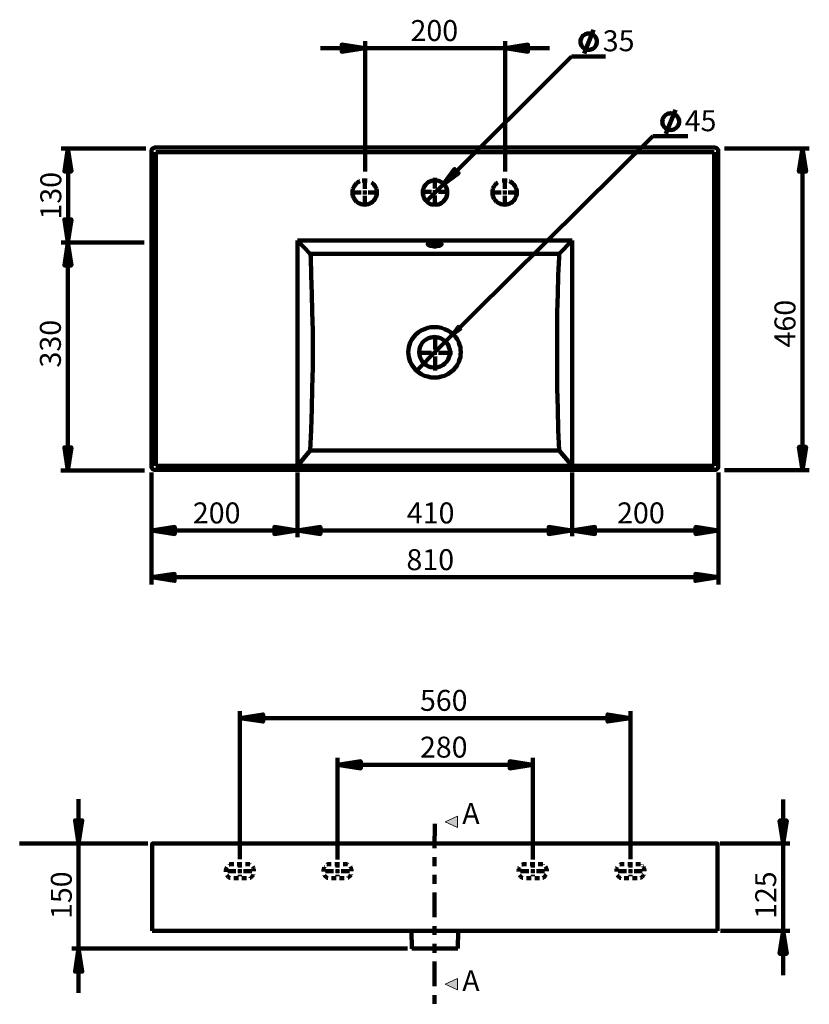
# Model space of a CAD drawing. Units: inches. Extents: x -2495 to 1848, y -2402 to 2877.
# Drawn here: x 718 to 1848, y 1468 to 2877 of the extents above; entities that cross this region are included whole.
import ezdxf

# ---------------------------------------------------------------- set-up
doc = ezdxf.new("R2010")
doc.units = ezdxf.units.IN
doc.header["$MEASUREMENT"] = 0
for name, pattern in [('AI-Linetype-171', [13.756751, 6.878375, -6.878375]), ('AI-Linetype-172', [13.728474, 6.864237, -6.864237]), ('AI-Linetype-173', [190.869618, 152.695697, -12.724641, 12.724641, -12.724641]), ('AI-Linetype-174', [190.869618, 152.695697, -12.724641, 12.724641, -12.724641]), ('AI-Linetype-175', [190.869618, 152.695697, -12.724641, 12.724641, -12.724641]), ('AI-Linetype-176', [190.869618, 152.695697, -12.724641, 12.724641, -12.724641]), ('AI-Linetype-177', [190.869618, 152.695697, -12.724641, 12.724641, -12.724641]), ('AI-Linetype-178', [190.869618, 152.695697, -12.724641, 12.724641, -12.724641]), ('AI-Linetype-179', [190.869618, 152.695697, -12.724641, 12.724641, -12.724641]), ('AI-Linetype-180', [190.869618, 152.695697, -12.724641, 12.724641, -12.724641]), ('AI-Linetype-51', [98.668003, 35.238574, -12.685886, 12.685886, -12.685886, 12.685886, -12.685886]), ('AI-Linetype-52', [23.482987, 11.741494, -11.741494]), ('AI-Linetype-53', [23.482987, 11.741494, -11.741494]), ('AI-Linetype-54', [4.073579, 2.03679, -2.03679]), ('AI-Linetype-55', [4.947496, 2.473748, -2.473748]), ('AI-Linetype-56', [4.9334, 2.4667, -2.4667]), ('AI-Linetype-57', [4.9334, 2.4667, -2.4667]), ('AI-Linetype-58', [4.9334, 2.4667, -2.4667]), ('AI-Linetype-59', [11.741493, 6.709425, -5.032068]), ('AI-Linetype-60', [98.668003, 35.238574, -12.685886, 12.685886, -12.685886, 12.685886, -12.685886]), ('AI-Linetype-61', [23.482987, 11.741494, -11.741494]), ('AI-Linetype-62', [23.482987, 11.741494, -11.741494]), ('AI-Linetype-63', [4.073579, 2.03679, -2.03679]), ('AI-Linetype-64', [4.947496, 2.473748, -2.473748]), ('AI-Linetype-65', [4.9334, 2.4667, -2.4667]), ('AI-Linetype-66', [4.9334, 2.4667, -2.4667]), ('AI-Linetype-67', [4.9334, 2.4667, -2.4667]), ('AI-Linetype-68', [11.741493, 6.709425, -5.032068]), ('AI-Linetype-69', [98.668003, 35.238574, -12.685886, 12.685886, -12.685886, 12.685886, -12.685886]), ('AI-Linetype-70', [23.482987, 11.741494, -11.741494]), ('AI-Linetype-71', [23.482987, 11.741494, -11.741494]), ('AI-Linetype-72', [4.073579, 2.03679, -2.03679]), ('AI-Linetype-73', [4.947496, 2.473748, -2.473748]), ('AI-Linetype-74', [4.9334, 2.4667, -2.4667]), ('AI-Linetype-75', [4.9334, 2.4667, -2.4667]), ('AI-Linetype-76', [4.9334, 2.4667, -2.4667]), ('AI-Linetype-77', [11.741493, 6.709425, -5.032068]), ('AI-Linetype-78', [98.668003, 35.238574, -12.685886, 12.685886, -12.685886, 12.685886, -12.685886]), ('AI-Linetype-79', [23.482987, 11.741494, -11.741494]), ('AI-Linetype-80', [23.482987, 11.741494, -11.741494]), ('AI-Linetype-81', [4.073579, 2.03679, -2.03679]), ('AI-Linetype-82', [4.947496, 2.473748, -2.473748]), ('AI-Linetype-83', [4.9334, 2.4667, -2.4667]), ('AI-Linetype-84', [4.9334, 2.4667, -2.4667]), ('AI-Linetype-85', [4.9334, 2.4667, -2.4667]), ('AI-Linetype-86', [11.741493, 6.709425, -5.032068]), ('AI-Linetype-87', [98.668003, 35.238574, -12.685886, 12.685886, -12.685886, 12.685886, -12.685886])]:
    doc.linetypes.add(name, pattern=pattern)
doc.layers.add('Default', color=7, linetype='Continuous')

# ---------------------------------------------------------------- blocks, each defined once
blk = doc.blocks.new('block 166')
at = {"layer": 'Default', "true_color": 0x808080}
h = blk.add_hatch(color=8, dxfattribs=at)
h.dxf.hatch_style = 2
h.paths.add_polyline_path([(1212.1, 2836), (1178.8, 2831), (1178.8, 2841.3)])
h = blk.add_hatch(color=8, dxfattribs=at)
h.dxf.hatch_style = 2
h.paths.add_polyline_path([(1412.5, 2836), (1445.3, 2841.3), (1445.3, 2831)])
h = blk.add_hatch(color=8, dxfattribs=at)
h.dxf.hatch_style = 2
h.paths.add_polyline_path([(786.5, 2692.8), (791.8, 2659.9), (781.6, 2659.9)])
h = blk.add_hatch(color=8, dxfattribs=at)
h.dxf.hatch_style = 2
h.paths.add_polyline_path([(1838.1, 2692.8), (1843.4, 2659.5), (1833.2, 2659.5)])
h = blk.add_hatch(color=8, dxfattribs=at)
h.dxf.hatch_style = 2
h.paths.add_polyline_path([(1324.3, 2641.6), (1345.9, 2657.5), (1340.2, 2663.2)])
h = blk.add_hatch(color=8, dxfattribs=at)
h.dxf.hatch_style = 2
h.paths.add_polyline_path([(786.5, 2558.1), (781.6, 2591), (791.8, 2591)])
h = blk.add_hatch(color=8, dxfattribs=at)
h.dxf.hatch_style = 2
h.paths.add_polyline_path([(786.5, 2558.1), (791.8, 2525.2), (781.6, 2525.2)])
h = blk.add_hatch(color=8, dxfattribs=at)
h.dxf.hatch_style = 2
h.paths.add_polyline_path([(1328.6, 2417.1), (1350.6, 2433.3), (1344.8, 2439.5)])
h = blk.add_hatch(color=8, dxfattribs=at)
h.dxf.hatch_style = 2
h.paths.add_polyline_path([(786.5, 2231.8), (781.6, 2264.7), (791.8, 2264.7)])
h = blk.add_hatch(color=8, dxfattribs=at)
h.dxf.hatch_style = 2
h.paths.add_polyline_path([(1838.1, 2232.2), (1833.2, 2265.4), (1843.4, 2265.4)])
h = blk.add_hatch(color=8, dxfattribs=at)
h.dxf.hatch_style = 2
h.paths.add_polyline_path([(906.4, 2146), (939.6, 2150.9), (939.6, 2140.7)])
h = blk.add_hatch(color=8, dxfattribs=at)
h.dxf.hatch_style = 2
h.paths.add_polyline_path([(1115.3, 2146), (1082.4, 2140.7), (1082.4, 2150.9)])
h = blk.add_hatch(color=8, dxfattribs=at)
h.dxf.hatch_style = 2
h.paths.add_polyline_path([(1115, 2146), (1148.2, 2150.9), (1148.2, 2140.7)])
h = blk.add_hatch(color=8, dxfattribs=at)
h.dxf.hatch_style = 2
h.paths.add_polyline_path([(1507.8, 2146), (1475, 2140.7), (1475, 2150.9)])
h = blk.add_hatch(color=8, dxfattribs=at)
h.dxf.hatch_style = 2
h.paths.add_polyline_path([(1507.8, 2146), (1541.1, 2150.9), (1541.1, 2140.7)])
h = blk.add_hatch(color=8, dxfattribs=at)
h.dxf.hatch_style = 2
h.paths.add_polyline_path([(1718.1, 2146), (1685.2, 2140.7), (1685.2, 2150.9)])
h = blk.add_hatch(color=8, dxfattribs=at)
h.dxf.hatch_style = 2
h.paths.add_polyline_path([(906.5, 2078.8), (939.4, 2083.7), (939.4, 2073.5)])
h = blk.add_hatch(color=8, dxfattribs=at)
h.dxf.hatch_style = 2
h.paths.add_polyline_path([(1718.2, 2078.8), (1685, 2073.5), (1685, 2083.7)])
at = {"layer": 'Default', "color": 8, "lineweight": 200, "true_color": 0x808080}
for points in [[(1525.5, 2828.5), (1539, 2862.4)], [(1543.8, 2845.7), (1543.8, 2847.2), (1543.8, 2848.7), (1543.1, 2849.9), (1542.3, 2851.7), (1541.5, 2852.9), (1540.5, 2853.9), (1539.3, 2855.1), (1538, 2855.9), (1536.5, 2856.4), (1535.2, 2857.1), (1533.8, 2857.1), (1532, 2857.3), (1530.5, 2857.3), (1529, 2856.8), (1527.5, 2856.3), (1526.3, 2855.5), (1525, 2854.8), (1523.8, 2854), (1522.8, 2852.5), (1522, 2851.2), (1521.3, 2850), (1520.8, 2848.5), (1520.3, 2847), (1520.3, 2845.5), (1520.6, 2843.7), (1520.9, 2842.5), (1521.4, 2841), (1521.9, 2839.5), (1522.9, 2838.5), (1523.9, 2837), (1525.2, 2836.3), (1526.2, 2835.3), (1527.9, 2834.5), (1529.4, 2834), (1530.7, 2833.8), (1532.2, 2833.8), (1533.7, 2833.8), (1535.4, 2834.1), (1536.9, 2834.6), (1538.2, 2835.4), (1539.4, 2836.1), (1540.7, 2837.4), (1541.6, 2838.4), (1542.4, 2839.6), (1543.1, 2840.9), (1543.6, 2842.4), (1543.9, 2844.2), (1543.8, 2845.7)], [(1212.1, 2836), (1148.4, 2836)], [(1212.1, 2836), (1178.8, 2831), (1178.8, 2841.3), (1212.1, 2836)], [(1212.1, 2659.6), (1212.1, 2846.2)], [(1212.1, 2836), (1412.5, 2836)], [(1412.5, 2659.6), (1412.5, 2846.2)], [(1412.5, 2836), (1445.3, 2841.3), (1445.3, 2831), (1412.5, 2836)], [(1412.5, 2836), (1476.1, 2836)], [(1324.3, 2641.6), (1507.5, 2824.1)], [(1507.5, 2824.1), (1556.2, 2824.1)], [(1661.8, 2730.9), (1661.5, 2732.7), (1661.2, 2734), (1660.7, 2735.5), (1660, 2736.8), (1659, 2738.3), (1658.2, 2739.6), (1656.9, 2740.4), (1655.4, 2741.4), (1654.1, 2742.2), (1652.6, 2742.7), (1651.3, 2742.9), (1649.5, 2743.2), (1648.2, 2742.9), (1646.5, 2742.7), (1644.9, 2742.2), (1643.7, 2741.4), (1642.4, 2740.6), (1641.1, 2739.4), (1640.1, 2738.3), (1639.3, 2737.1), (1638.3, 2735.5), (1638.1, 2734.3), (1637.8, 2732.5), (1637.6, 2731.2), (1637.8, 2729.4), (1637.8, 2727.9), (1638.3, 2726.4), (1639.1, 2725.1), (1640.1, 2723.5), (1641.1, 2722.5), (1642.1, 2721.5), (1643.7, 2720.5), (1644.9, 2719.7), (1646.5, 2719.2), (1648, 2719.2), (1649.8, 2718.9), (1651.1, 2719.2), (1652.8, 2719.5), (1654.1, 2719.7), (1655.6, 2720.7), (1656.9, 2721.5), (1657.9, 2722.5), (1659.2, 2723.8), (1660, 2725.1), (1660.7, 2726.4), (1661.2, 2727.9), (1661.5, 2729.7), (1661.8, 2730.9)], [(1642.6, 2713.8), (1656.4, 2748)], [(1316.9, 2405.7), (1624.2, 2710.2)], [(1624.2, 2710.2), (1673.9, 2710.2)], [(898, 2692.8), (777.1, 2692.8)], [(786.5, 2692.8), (791.8, 2659.9), (781.6, 2659.9), (786.5, 2692.8)], [(787, 2692.8), (787, 2558.1)], [(1726.8, 2692.8), (1848, 2692.8)], [(1838.1, 2692.8), (1843.4, 2659.5), (1833.2, 2659.5), (1838.1, 2692.8)], [(1838.1, 2692.8), (1838.1, 2232.2)], [(1211.6, 2634.8), (1211.6, 2649.8)], [(1324.3, 2641.6), (1345.9, 2657.5), (1340.2, 2663.2), (1324.3, 2641.6)], [(1412, 2634.8), (1412, 2649.8)], [(1324.3, 2641.6), (1299.6, 2616.9)], [(1206.6, 2629.8), (1191.6, 2629.8)], [(1211.6, 2629.7), (1209.1, 2629.7)], [(1211.6, 2629.7), (1211.6, 2632.2)], [(1211.6, 2629.7), (1214.1, 2629.7)], [(1211.6, 2629.7), (1211.6, 2627.2)], [(1211.6, 2624.8), (1211.6, 2609.8)], [(1216.6, 2629.8), (1231.7, 2629.8)], [(1407, 2629.8), (1392, 2629.8)], [(1412, 2629.7), (1409.2, 2629.7)], [(1412, 2629.7), (1412, 2632.2)], [(1412, 2629.7), (1414.5, 2629.7)], [(1412, 2629.7), (1412, 2627.2)], [(1412, 2624.8), (1412, 2609.8)], [(1417, 2629.8), (1432.1, 2629.8)], [(786.5, 2558.1), (781.6, 2591), (791.8, 2591), (786.5, 2558.1)], [(895.8, 2558.1), (777.1, 2558.1)], [(786.5, 2558.1), (791.8, 2525.2), (781.6, 2525.2), (786.5, 2558.1)], [(786.5, 2558.1), (786.5, 2231.8)], [(1316.9, 2405.7), (1284.5, 2373.2)], [(786.5, 2231.8), (781.6, 2264.7), (791.8, 2264.7), (786.5, 2231.8)], [(1838.1, 2232.2), (1833.2, 2265.4), (1843.4, 2265.4), (1838.1, 2232.2)], [(896.5, 2231.8), (776.6, 2231.8)], [(906.5, 2229), (906.5, 2068.6)], [(1115.3, 2229), (1115.3, 2136.1)], [(1508.4, 2229), (1508.4, 2137.5)], [(1718.2, 2229), (1718.2, 2068.6)], [(1726.8, 2232.2), (1848, 2232.2)], [(1115.3, 2146), (906.1, 2146)], [(906.4, 2146), (939.6, 2150.9), (939.6, 2140.7), (906.4, 2146)], [(1115.3, 2146), (1082.4, 2140.7), (1082.4, 2150.9), (1115.3, 2146)], [(1507.8, 2146), (1114.7, 2146)], [(1115, 2146), (1148.2, 2150.9), (1148.2, 2140.7), (1115, 2146)], [(1507.8, 2146), (1475, 2140.7), (1475, 2150.9), (1507.8, 2146)], [(1507.8, 2146), (1541.1, 2150.9), (1541.1, 2140.7), (1507.8, 2146)], [(1718.1, 2146), (1507.8, 2146)], [(1718.1, 2146), (1685.2, 2140.7), (1685.2, 2150.9), (1718.1, 2146)], [(906.5, 2078.8), (939.4, 2083.7), (939.4, 2073.5), (906.5, 2078.8)], [(906.5, 2078.8), (1718.2, 2078.8)], [(1718.2, 2078.8), (1685, 2073.5), (1685, 2083.7), (1718.2, 2078.8)]]:
    blk.add_lwpolyline(points, dxfattribs=at)
at = {"layer": 'Default', "lineweight": 0}
for points in [[(1212.1, 2836), (1178.8, 2831), (1178.8, 2841.3)], [(1412.5, 2836), (1445.3, 2841.3), (1445.3, 2831)], [(786.5, 2692.8), (791.8, 2659.9), (781.6, 2659.9)], [(1838.1, 2692.8), (1843.4, 2659.5), (1833.2, 2659.5)], [(1324.3, 2641.6), (1345.9, 2657.5), (1340.2, 2663.2)], [(786.5, 2558.1), (781.6, 2591), (791.8, 2591)], [(786.5, 2558.1), (791.8, 2525.2), (781.6, 2525.2)], [(1328.6, 2417.1), (1350.6, 2433.3), (1344.8, 2439.5), (1328.6, 2417.1)], [(786.5, 2231.8), (781.6, 2264.7), (791.8, 2264.7)], [(1838.1, 2232.2), (1833.2, 2265.4), (1843.4, 2265.4)], [(906.4, 2146), (939.6, 2150.9), (939.6, 2140.7)], [(1115.3, 2146), (1082.4, 2140.7), (1082.4, 2150.9)], [(1115, 2146), (1148.2, 2150.9), (1148.2, 2140.7)], [(1507.8, 2146), (1475, 2140.7), (1475, 2150.9)], [(1507.8, 2146), (1541.1, 2150.9), (1541.1, 2140.7)], [(1718.1, 2146), (1685.2, 2140.7), (1685.2, 2150.9)], [(906.5, 2078.8), (939.4, 2083.7), (939.4, 2073.5)], [(1718.2, 2078.8), (1685, 2073.5), (1685, 2083.7)]]:
    blk.add_lwpolyline(points, dxfattribs=at)
at = {"layer": 'Default', "color": 7, "lineweight": 211, "true_color": 0xffffff}
for points in [[(906.1, 2688.8), (906.1, 2689.5), (906.8, 2690.2), (906.8, 2691.6), (907.5, 2692.3), (908.2, 2693), (909.6, 2693), (910.3, 2693.8), (911, 2693.8)], [(911, 2693.8), (1712.6, 2693.8)], [(1712.6, 2693.8), (1713.4, 2693.8), (1714.8, 2693.1), (1715.5, 2693.1), (1716.2, 2692.3), (1716.9, 2691.6), (1717.6, 2690.2), (1717.6, 2689.5), (1717.6, 2688.8)], [(906.1, 2237.8), (906.1, 2688.8)], [(1711.9, 2687.4), (912.4, 2687.4)], [(912.4, 2687.4), (912.4, 2238.5)], [(1711.9, 2238.5), (1711.9, 2687.4)], [(1717.6, 2688.8), (1717.6, 2237.8)], [(1312.1, 2611.9), (1314.6, 2612.2), (1317, 2612.6), (1319.5, 2613.6), (1321.6, 2614.7), (1323.8, 2616.4), (1325.5, 2618.2), (1326.9, 2620), (1328, 2622.1), (1329.1, 2624.6), (1329.4, 2627.1), (1329.8, 2629.5), (1329.4, 2632), (1329.1, 2634.5), (1328, 2637), (1326.9, 2639.1), (1325.5, 2641.2), (1323.8, 2643), (1321.6, 2644.4), (1319.5, 2645.4), (1317, 2646.5), (1314.6, 2646.9), (1312.1, 2647.2), (1309.6, 2646.9), (1307.1, 2646.5), (1305, 2645.4), (1302.5, 2644.4), (1300.8, 2643), (1299, 2641.2), (1297.6, 2639.1), (1296.2, 2637), (1295.5, 2634.5), (1294.8, 2632), (1294.8, 2629.5), (1294.8, 2627.1), (1295.5, 2624.6), (1296.2, 2622.1), (1297.6, 2620), (1299, 2618.2), (1300.8, 2616.4), (1302.5, 2614.7), (1305, 2613.6), (1307.1, 2612.6), (1309.6, 2612.2), (1312.1, 2611.9)], [(1133.7, 2541.8), (1115.3, 2560.9)], [(1115.3, 2560.9), (1115.3, 2238.5)], [(1508.4, 2560.9), (1115.3, 2560.9)], [(1311.8, 2552.4), (1314, 2552.4), (1315.4, 2553.1), (1316.8, 2553.1), (1318.2, 2553.1), (1319.6, 2553.8), (1320.3, 2553.8), (1321, 2554.5), (1321.7, 2555.2), (1321.7, 2555.9), (1321, 2555.9), (1320.3, 2556.6), (1319.6, 2557.3), (1318.2, 2557.3), (1316.8, 2557.3), (1315.4, 2558), (1314, 2558), (1311.8, 2558), (1310.4, 2558), (1308.3, 2558), (1306.9, 2557.3), (1305.5, 2557.3), (1304, 2557.3), (1303.3, 2556.6), (1302.6, 2555.9), (1301.9, 2555.9), (1301.9, 2555.2), (1302.6, 2554.5), (1303.3, 2553.8), (1304, 2553.8), (1305.5, 2553.1), (1306.9, 2553.1), (1308.3, 2553.1), (1310.4, 2552.4), (1311.8, 2552.4)], [(1490, 2541.8), (1508.4, 2560.9)], [(1508.4, 2238.5), (1508.4, 2560.9)], [(1133.7, 2541.8), (1134.4, 2536.8), (1135.1, 2510.7), (1135.8, 2484.5), (1136.5, 2458.4), (1137.2, 2432.2), (1137.2, 2406), (1137.2, 2379.2), (1136.5, 2349.5), (1135.8, 2319.8), (1135.1, 2290.1), (1133.7, 2260.4)], [(1490, 2541.8), (1485, 2541.8), (1138.6, 2541.8), (1133.7, 2541.8)], [(1490, 2541.8), (1490, 2536.8), (1488.6, 2510.7), (1487.8, 2484.5), (1487.2, 2458.4), (1487.2, 2432.2), (1487.2, 2406), (1487.2, 2379.2), (1487.2, 2349.5), (1487.8, 2319.8), (1488.6, 2290.1), (1490, 2260.4)], [(1311.4, 2364.9), (1306.4, 2364.9), (1301.8, 2366), (1297.2, 2367.4), (1292.6, 2369.5), (1288.7, 2372.4), (1284.9, 2375.5), (1281.7, 2379.1), (1278.8, 2383), (1276.7, 2387.2), (1275.7, 2390.4), (1274.6, 2393.9), (1274.2, 2397.5), (1273.9, 2401), (1274.2, 2404.5), (1274.6, 2408.1), (1275.7, 2411.6), (1276.7, 2414.8), (1278.8, 2419), (1281.7, 2422.9), (1284.9, 2426.4), (1288.7, 2429.6), (1292.6, 2432.1), (1297.2, 2434.2), (1301.8, 2436), (1306.4, 2436.7), (1311.4, 2437)], [(1311.4, 2364.9), (1316.3, 2364.9), (1321.3, 2366), (1325.9, 2367.4), (1330.4, 2369.5), (1334.3, 2372.4), (1338.2, 2375.5), (1341.4, 2379.1), (1344.2, 2383), (1346.3, 2387.2), (1347.4, 2390.4), (1348.5, 2393.9), (1348.8, 2397.5), (1349.2, 2401), (1348.8, 2404.5), (1348.5, 2408.1), (1347.4, 2411.6), (1346.3, 2414.8), (1344.2, 2419), (1341.4, 2422.9), (1338.2, 2426.4), (1334.3, 2429.6), (1330.4, 2432.1), (1325.9, 2434.2), (1321.3, 2436), (1316.3, 2436.7), (1311.4, 2437)], [(1311.4, 2422.9), (1306.4, 2422.2), (1302.9, 2421.1), (1299.7, 2419.4), (1296.9, 2417.2), (1294, 2414.4), (1292.3, 2411.6), (1290.5, 2408.1), (1289.8, 2404.5), (1289.4, 2401), (1289.8, 2397.1), (1290.9, 2393.6), (1292.3, 2390.4), (1294.4, 2387.2), (1296.9, 2384.7), (1299.7, 2382.3), (1302.9, 2380.5), (1306.4, 2379.4), (1311.4, 2379.1)], [(1311.4, 2422.9), (1316.7, 2422.2), (1320.2, 2421.1), (1323.4, 2419.4), (1326.2, 2417.2), (1328.7, 2414.4), (1330.8, 2411.6), (1332.2, 2408.1), (1333.3, 2404.5), (1333.6, 2401), (1333.3, 2397.1), (1332.2, 2393.6), (1330.8, 2390.4), (1328.7, 2387.2), (1326.2, 2384.7), (1323.4, 2382.3), (1319.8, 2380.5), (1316.3, 2379.4), (1311.4, 2379.1)], [(1115.3, 2238.5), (1133.7, 2260.4)], [(1133.7, 2260.4), (1490, 2260.4)], [(1490, 2260.4), (1508.4, 2238.5)], [(911, 2232.8), (910.3, 2232.8), (909.6, 2232.8), (908.2, 2233.5), (907.5, 2234.3), (906.8, 2235), (906.8, 2235.7), (906.1, 2237.1), (906.1, 2237.8)], [(1712.6, 2232.8), (911, 2232.8)], [(912.4, 2238.5), (1711.9, 2238.5)], [(1717.6, 2237.8), (1717.6, 2237.1), (1717.6, 2235.7), (1716.9, 2235), (1716.2, 2234.3), (1715.5, 2233.5), (1714.8, 2232.8), (1713.4, 2232.8), (1712.6, 2232.8)]]:
    blk.add_lwpolyline(points, dxfattribs=at)
at = {"layer": 'Default', "color": 7, "linetype": 'AI-Linetype-177', "lineweight": 200, "true_color": 0xffffff}
blk.add_lwpolyline([(1312.1, 2635.4), (1312.1, 2650.4)], dxfattribs=at)
at = {"layer": 'Default', "color": 7, "linetype": 'AI-Linetype-172', "lineweight": 158, "true_color": 0xffffff}
blk.add_lwpolyline([(1221.2, 2643.9), (1222.9, 2642.8), (1224.7, 2641), (1226.1, 2639.3), (1227.5, 2636.8), (1228.2, 2634.7), (1228.9, 2632.2), (1228.9, 2629.7), (1228.9, 2627.3), (1228.2, 2624.8), (1227.5, 2622.3), (1226.1, 2620.2), (1224.7, 2618.1), (1222.9, 2616.3), (1220.8, 2614.9), (1218.7, 2613.8), (1216.5, 2612.8), (1214.1, 2612.4), (1211.6, 2612), (1209.1, 2612.4), (1206.6, 2612.8), (1204.2, 2613.8), (1202, 2614.9), (1199.9, 2616.3), (1198.2, 2618.1), (1196.7, 2620.2), (1195.7, 2622.3), (1194.6, 2624.8), (1194.3, 2627.3), (1193.9, 2629.7), (1194.3, 2632.2), (1194.6, 2634.7), (1195.7, 2636.8), (1196.7, 2639.3), (1198.2, 2641), (1199.9, 2642.8), (1202, 2644.2), (1204.2, 2645.6), (1204.8, 2645.8)], dxfattribs=at)
at = {"layer": 'Default', "color": 7, "lineweight": 158, "true_color": 0xffffff}
for points in [[(1208.1, 2646.7), (1209.1, 2647), (1211.6, 2647)], [(1211.6, 2647), (1214.1, 2647), (1215.1, 2646.7)], [(1412, 2647), (1409.2, 2647), (1408.5, 2646.8)], [(1415.5, 2646.7), (1414.5, 2647), (1412, 2647)]]:
    blk.add_lwpolyline(points, dxfattribs=at)
at = {"layer": 'Default', "color": 7, "linetype": 'AI-Linetype-171', "lineweight": 158, "true_color": 0xffffff}
blk.add_lwpolyline([(1402.3, 2644.1), (1400.3, 2642.8), (1398.6, 2641), (1397.1, 2639.3), (1395.7, 2636.8), (1395, 2634.7), (1394.3, 2632.2), (1394.3, 2629.7), (1394.3, 2627.2), (1395, 2624.8), (1395.7, 2622.3), (1397.1, 2620.2), (1398.6, 2618.1), (1400.3, 2616.3), (1402.5, 2614.9), (1404.6, 2613.8), (1407.1, 2612.7), (1409.2, 2612.4), (1412, 2612), (1414.5, 2612.4), (1417, 2612.7), (1419.1, 2613.8), (1421.2, 2614.9), (1423.3, 2616.3), (1425.1, 2618.1), (1426.5, 2620.2), (1427.9, 2622.3), (1428.6, 2624.8), (1429.3, 2627.2), (1429.3, 2629.7), (1429.3, 2632.2), (1428.6, 2634.7), (1427.9, 2636.8), (1426.5, 2639.3), (1425.1, 2641), (1423.3, 2642.8), (1421.2, 2644.2), (1419.1, 2645.6), (1418.8, 2645.7)], dxfattribs=at)
at = {"layer": 'Default', "color": 7, "linetype": 'AI-Linetype-178', "lineweight": 200, "true_color": 0xffffff}
blk.add_lwpolyline([(1307.1, 2630.4), (1292.1, 2630.4)], dxfattribs=at)
at = {"layer": 'Default', "color": 7, "lineweight": 200, "true_color": 0xffffff}
for points in [[(1311.8, 2630), (1309.3, 2630)], [(1311.8, 2630), (1311.8, 2632.5)], [(1311.8, 2630), (1314.3, 2630)], [(1311.8, 2630), (1311.8, 2627.6)], [(1311.9, 2400), (1309.4, 2400)], [(1311.9, 2400), (1311.9, 2402.4)], [(1311.9, 2400), (1314.4, 2400)], [(1311.9, 2400), (1311.9, 2397.1)]]:
    blk.add_lwpolyline(points, dxfattribs=at)
at = {"layer": 'Default', "color": 7, "linetype": 'AI-Linetype-179', "lineweight": 200, "true_color": 0xffffff}
blk.add_lwpolyline([(1312.1, 2625.4), (1312.1, 2610.3)], dxfattribs=at)
at = {"layer": 'Default', "color": 7, "linetype": 'AI-Linetype-180', "lineweight": 200, "true_color": 0xffffff}
blk.add_lwpolyline([(1317.1, 2630.4), (1332.1, 2630.4)], dxfattribs=at)
at = {"layer": 'Default', "color": 7, "linetype": 'AI-Linetype-173', "lineweight": 200, "true_color": 0xffffff}
blk.add_lwpolyline([(1312.2, 2405), (1312.2, 2425)], dxfattribs=at)
at = {"layer": 'Default', "color": 7, "linetype": 'AI-Linetype-174', "lineweight": 200, "true_color": 0xffffff}
blk.add_lwpolyline([(1307.2, 2400), (1287.1, 2400)], dxfattribs=at)
at = {"layer": 'Default', "color": 7, "linetype": 'AI-Linetype-176', "lineweight": 200, "true_color": 0xffffff}
blk.add_lwpolyline([(1317.2, 2400), (1337.2, 2400)], dxfattribs=at)
at = {"layer": 'Default', "color": 7, "linetype": 'AI-Linetype-175', "lineweight": 200, "true_color": 0xffffff}
blk.add_lwpolyline([(1312.2, 2395), (1312.2, 2374.9)], dxfattribs=at)
at = {"layer": 'Default', "color": 8, "true_color": 0x808080, "attachment_point": 7}
for s, insert, char_height in [('\\fCentury Gothic|b0|i0|c0|p34;\\W1.0003; 200 ', (1267.9, 2846.4), 30.03), ('\\fCentury Gothic|b0|i0|c0|p34;\\W0.997039;45 ', (1669.7, 2717.3), 30.036), ('\\fCentury Gothic|b0|i0|c0|p34;\\W1.0003;200', (965.5, 2155.9), 30.03), ('\\fCentury Gothic|b0|i0|c0|p34;\\W1.0003;410', (1271.8, 2155.9), 30.03), ('\\fCentury Gothic|b0|i0|c0|p34;\\W1.0003;200 ', (1572.8, 2155.9), 30.03), ('\\fCentury Gothic|b0|i0|c0|p34;\\W1.00029; ', (894.2, 2148.8), 33.104), ('\\fCentury Gothic|b0|i0|c0|p34;\\W1.00029; ', (1103.2, 2155.9), 33.104), ('\\fCentury Gothic|b0|i0|c0|p34;\\W1.0003; 810 ', (1262.1, 2089), 30.03)]:
    blk.add_mtext(s, dxfattribs=dict(at, insert=insert, char_height=char_height))
for s, insert, char_height, rotation in [('\\fCentury Gothic|b0|i0|c0|p34;\\W0.999803;35 ', (1552.4, 2831.6), 30.036, 0.4658), ('\\fCentury Gothic|b0|i0|c0|p34;\\W1.0003;130 ', (777.2, 2590.8), 30.03, 90), ('\\fCentury Gothic|b0|i0|c0|p34;\\W1.00029; ', (777.2, 2577.8), 33.104, 90), ('\\fCentury Gothic|b0|i0|c0|p34;\\W1.0003; 460', (1828.2, 2398.6), 30.03, 90), ('\\fCentury Gothic|b0|i0|c0|p34;\\W1.0003; 330', (776.6, 2369.9), 30.03, 90)]:
    blk.add_mtext(s, dxfattribs=dict(at, insert=insert, char_height=char_height, rotation=rotation))

msp = doc.modelspace()

# ---------------------------------------------------------------- hatches: boundary and pattern name
at = {"layer": 'Default', "true_color": 0x808080}
h = msp.add_hatch(color=8, dxfattribs=at)
h.dxf.hatch_style = 2
h.paths.add_polyline_path([(1032.9, 1877.1), (1066, 1882.4), (1066, 1872.2)])
h = msp.add_hatch(color=8, dxfattribs=at)
h.dxf.hatch_style = 2
h.paths.add_polyline_path([(1591.9, 1877.1), (1559.2, 1872.2), (1559.2, 1882.4)])
h = msp.add_hatch(color=8, dxfattribs=at)
h.dxf.hatch_style = 2
h.paths.add_polyline_path([(1172.6, 1810.2), (1205.8, 1815.5), (1205.8, 1805.3)])
h = msp.add_hatch(color=8, dxfattribs=at)
h.dxf.hatch_style = 2
h.paths.add_polyline_path([(1452.1, 1810.2), (1419.3, 1805.3), (1419.3, 1815.5)])
h = msp.add_hatch(color=8, dxfattribs=at)
h.dxf.hatch_style = 2
h.paths.add_polyline_path([(1344.5, 1720.6), (1344.5, 1736.7), (1326.8, 1728.6)])
h = msp.add_hatch(color=8, dxfattribs=at)
h.dxf.hatch_style = 2
h.paths.add_polyline_path([(801.9, 1697.6), (797, 1730.7), (807.2, 1730.7)])
h = msp.add_hatch(color=8, dxfattribs=at)
h.dxf.hatch_style = 2
h.paths.add_polyline_path([(1810.5, 1697.5), (1805.5, 1730.6), (1815.7, 1730.6)])
h = msp.add_hatch(color=8, dxfattribs=at)
h.dxf.hatch_style = 2
h.paths.add_polyline_path([(1810.5, 1572.8), (1815.7, 1540), (1805.5, 1540)])
h = msp.add_hatch(color=8, dxfattribs=at)
h.dxf.hatch_style = 2
h.paths.add_polyline_path([(801.9, 1547.4), (807.2, 1514.3), (797, 1514.3)])
h = msp.add_hatch(color=8, dxfattribs=at)
h.dxf.hatch_style = 2
h.paths.add_polyline_path([(1344.5, 1488.3), (1344.5, 1504.4), (1326.8, 1496.3)])

# ---------------------------------------------------------------- linework, layer by layer
at = {"layer": 'Default', "color": 8, "lineweight": 200, "true_color": 0x808080}
for points in [[(1032.9, 1675.4), (1032.9, 1887.3)], [(1032.9, 1877.1), (1066, 1882.4), (1066, 1872.2), (1032.9, 1877.1)], [(1032.9, 1877.1), (1591.9, 1877.1)], [(1591.9, 1877.1), (1559.2, 1872.2), (1559.2, 1882.4), (1591.9, 1877.1)], [(1591.9, 1675.4), (1591.9, 1887.3)], [(1172.6, 1674.6), (1172.6, 1820.4)], [(1452.1, 1674.6), (1452.1, 1820.4)], [(1172.6, 1810.2), (1205.8, 1815.5), (1205.8, 1805.3), (1172.6, 1810.2)], [(1172.6, 1810.2), (1452.1, 1810.2)], [(1452.1, 1810.2), (1419.3, 1805.3), (1419.3, 1815.5), (1452.1, 1810.2)], [(801.9, 1697.6), (801.9, 1761)], [(1810.5, 1697.5), (1810.5, 1760.9)], [(801.9, 1697.6), (797, 1730.7), (807.2, 1730.7), (801.9, 1697.6)], [(1810.5, 1697.5), (1805.5, 1730.6), (1815.7, 1730.6), (1810.5, 1697.5)], [(901.3, 1697.6), (717.6, 1697.6)], [(724.5, 1697.9), (724.5, 1697.9)], [(801.9, 1697.6), (801.9, 1547.4)], [(1720.6, 1697.5), (1820.3, 1697.5)], [(1810.5, 1697.5), (1810.5, 1572.8)], [(1720.7, 1572.8), (1820.3, 1572.8)], [(1810.5, 1572.8), (1815.7, 1540), (1805.5, 1540), (1810.5, 1572.8)], [(1810.5, 1572.8), (1810.5, 1509.4)], [(1272.9, 1547.4), (792.1, 1547.4)], [(801.9, 1547.4), (807.2, 1514.3), (797, 1514.3), (801.9, 1547.4)], [(801.9, 1547.4), (801.9, 1484)]]:
    msp.add_lwpolyline(points, dxfattribs=at)
at = {"layer": 'Default', "lineweight": 0}
for points in [[(1032.9, 1877.1), (1066, 1882.4), (1066, 1872.2)], [(1591.9, 1877.1), (1559.2, 1872.2), (1559.2, 1882.4)], [(1172.6, 1810.2), (1205.8, 1815.5), (1205.8, 1805.3)], [(1452.1, 1810.2), (1419.3, 1805.3), (1419.3, 1815.5)], [(1344.5, 1720.6), (1344.5, 1736.7), (1326.8, 1728.6), (1344.5, 1720.6)], [(801.9, 1697.6), (797, 1730.7), (807.2, 1730.7)], [(1810.5, 1697.5), (1805.5, 1730.6), (1815.7, 1730.6)], [(725.1, 1697.4), (725.1, 1697.4)], [(1810.5, 1572.8), (1815.7, 1540), (1805.5, 1540)], [(801.9, 1547.4), (807.2, 1514.3), (797, 1514.3)], [(1344.5, 1488.3), (1344.5, 1504.4), (1326.8, 1496.3), (1344.5, 1488.3)]]:
    msp.add_lwpolyline(points, dxfattribs=at)
at = {"layer": 'Default', "color": 8, "linetype": 'AI-Linetype-87', "lineweight": 200, "true_color": 0x808080}
msp.add_lwpolyline([(1311.7, 1726.1), (1311.5, 1467.5)], dxfattribs=at)
at = {"layer": 'Default', "color": 7, "lineweight": 211, "true_color": 0xffffff}
for points in [[(907.3, 1697.6), (907.3, 1697.6), (908.1, 1697.6), (908.8, 1697.6), (909.5, 1697.6), (910.9, 1697.6), (1011.3, 1697.6), (1012, 1697.6)], [(907.3, 1572.8), (907.3, 1697.6)], [(1611.8, 1697.6), (1012, 1697.6)], [(1716.7, 1697.6), (1716.7, 1697.6), (1716, 1697.6), (1715.3, 1697.6), (1714.6, 1697.6), (1613.2, 1697.6), (1612.5, 1697.6), (1611.8, 1697.6)], [(1716.7, 1697.6), (1716.7, 1572.8)], [(1012, 1572.8), (911.6, 1572.8), (910.9, 1572.8), (909.5, 1572.8), (908.8, 1572.8), (908, 1572.8), (907.3, 1572.8)], [(1012, 1572.8), (1611.8, 1572.8)], [(1278.4, 1572.8), (1279.1, 1547.4)], [(1344.7, 1547.4), (1345.4, 1572.8)], [(1611.8, 1572.8), (1612.5, 1572.8), (1613.2, 1572.8), (1714.6, 1572.8), (1715.3, 1572.8), (1716, 1572.8), (1716.7, 1572.8)], [(1279.1, 1547.4), (1279.1, 1547.4), (1279.8, 1547.4), (1280.5, 1547.4), (1282, 1547.4), (1283.4, 1547.4), (1285.5, 1547.4), (1287.6, 1547.4), (1289.7, 1547.4), (1292.5, 1547.4), (1295.3, 1547.4), (1298.2, 1547.4), (1301.7, 1547.4), (1305.2, 1547.4), (1308.7, 1547.4), (1311.6, 1547.4)], [(1311.6, 1547.4), (1315.1, 1547.4), (1318.6, 1547.4), (1322.1, 1547.4), (1324.9, 1547.4), (1328.5, 1547.4), (1331.3, 1547.4), (1334.1, 1547.4), (1336.2, 1547.4), (1338.3, 1547.4), (1340.5, 1547.4), (1341.9, 1547.4), (1343.3, 1547.4), (1344, 1547.4), (1344.7, 1547.4)]]:
    msp.add_lwpolyline(points, dxfattribs=at)
at = {"layer": 'Default', "color": 8, "linetype": 'AI-Linetype-60', "lineweight": 200, "true_color": 0x808080}
msp.add_lwpolyline([(1032.9, 1663.5), (1032.9, 1665.6)], dxfattribs=at)
at = {"layer": 'Default', "color": 8, "linetype": 'AI-Linetype-51', "lineweight": 200, "true_color": 0x808080}
msp.add_lwpolyline([(1172.6, 1663.5), (1172.6, 1665.6)], dxfattribs=at)
at = {"layer": 'Default', "color": 8, "linetype": 'AI-Linetype-78', "lineweight": 200, "true_color": 0x808080}
msp.add_lwpolyline([(1452.1, 1663.5), (1452.1, 1665.6)], dxfattribs=at)
at = {"layer": 'Default', "color": 8, "linetype": 'AI-Linetype-69', "lineweight": 200, "true_color": 0x808080}
msp.add_lwpolyline([(1591.9, 1663.5), (1591.9, 1665.6)], dxfattribs=at)
at = {"layer": 'Default', "color": 8, "linetype": 'AI-Linetype-62', "lineweight": 200, "true_color": 0x808080}
msp.add_lwpolyline([(1015.5, 1658.3), (1027.2, 1658.3)], dxfattribs=at)
at = {"layer": 'Default', "color": 8, "linetype": 'AI-Linetype-64', "lineweight": 200, "true_color": 0x808080}
msp.add_lwpolyline([(1032.9, 1658.3), (1030.4, 1658.3)], dxfattribs=at)
at = {"layer": 'Default', "color": 8, "linetype": 'AI-Linetype-65', "lineweight": 200, "true_color": 0x808080}
msp.add_lwpolyline([(1032.9, 1658.3), (1032.9, 1660.7)], dxfattribs=at)
at = {"layer": 'Default', "color": 8, "linetype": 'AI-Linetype-66', "lineweight": 200, "true_color": 0x808080}
msp.add_lwpolyline([(1032.9, 1658.3), (1035.3, 1658.3)], dxfattribs=at)
at = {"layer": 'Default', "color": 8, "linetype": 'AI-Linetype-67', "lineweight": 200, "true_color": 0x808080}
msp.add_lwpolyline([(1032.9, 1658.3), (1032.9, 1655.8)], dxfattribs=at)
at = {"layer": 'Default', "color": 8, "linetype": 'AI-Linetype-63', "lineweight": 200, "true_color": 0x808080}
msp.add_lwpolyline([(1032.9, 1651), (1032.9, 1653.1)], dxfattribs=at)
at = {"layer": 'Default', "color": 8, "linetype": 'AI-Linetype-61', "lineweight": 200, "true_color": 0x808080}
msp.add_lwpolyline([(1038.2, 1658.3), (1049.9, 1658.3)], dxfattribs=at)
at = {"layer": 'Default', "color": 8, "linetype": 'AI-Linetype-53', "lineweight": 200, "true_color": 0x808080}
msp.add_lwpolyline([(1155.2, 1658.3), (1166.9, 1658.3)], dxfattribs=at)
at = {"layer": 'Default', "color": 8, "linetype": 'AI-Linetype-55', "lineweight": 200, "true_color": 0x808080}
msp.add_lwpolyline([(1172.6, 1658.3), (1170.1, 1658.3)], dxfattribs=at)
at = {"layer": 'Default', "color": 8, "linetype": 'AI-Linetype-56', "lineweight": 200, "true_color": 0x808080}
msp.add_lwpolyline([(1172.6, 1658.3), (1172.6, 1660.7)], dxfattribs=at)
at = {"layer": 'Default', "color": 8, "linetype": 'AI-Linetype-57', "lineweight": 200, "true_color": 0x808080}
msp.add_lwpolyline([(1172.6, 1658.3), (1175.1, 1658.3)], dxfattribs=at)
at = {"layer": 'Default', "color": 8, "linetype": 'AI-Linetype-58', "lineweight": 200, "true_color": 0x808080}
msp.add_lwpolyline([(1172.6, 1658.3), (1172.6, 1655.8)], dxfattribs=at)
at = {"layer": 'Default', "color": 8, "linetype": 'AI-Linetype-54', "lineweight": 200, "true_color": 0x808080}
msp.add_lwpolyline([(1172.6, 1651), (1172.6, 1653.1)], dxfattribs=at)
at = {"layer": 'Default', "color": 8, "linetype": 'AI-Linetype-52', "lineweight": 200, "true_color": 0x808080}
msp.add_lwpolyline([(1177.9, 1658.3), (1189.6, 1658.3)], dxfattribs=at)
at = {"layer": 'Default', "color": 8, "linetype": 'AI-Linetype-80', "lineweight": 200, "true_color": 0x808080}
msp.add_lwpolyline([(1434.6, 1658.3), (1446.4, 1658.3)], dxfattribs=at)
at = {"layer": 'Default', "color": 8, "linetype": 'AI-Linetype-82', "lineweight": 200, "true_color": 0x808080}
msp.add_lwpolyline([(1452.1, 1658.3), (1449.6, 1658.3)], dxfattribs=at)
at = {"layer": 'Default', "color": 8, "linetype": 'AI-Linetype-83', "lineweight": 200, "true_color": 0x808080}
msp.add_lwpolyline([(1452.1, 1658.3), (1452.1, 1660.7)], dxfattribs=at)
at = {"layer": 'Default', "color": 8, "linetype": 'AI-Linetype-84', "lineweight": 200, "true_color": 0x808080}
msp.add_lwpolyline([(1452.1, 1658.3), (1454.5, 1658.3)], dxfattribs=at)
at = {"layer": 'Default', "color": 8, "linetype": 'AI-Linetype-85', "lineweight": 200, "true_color": 0x808080}
msp.add_lwpolyline([(1452.1, 1658.3), (1452.1, 1655.8)], dxfattribs=at)
at = {"layer": 'Default', "color": 8, "linetype": 'AI-Linetype-81', "lineweight": 200, "true_color": 0x808080}
msp.add_lwpolyline([(1452.1, 1651), (1452.1, 1653.1)], dxfattribs=at)
at = {"layer": 'Default', "color": 8, "linetype": 'AI-Linetype-79', "lineweight": 200, "true_color": 0x808080}
msp.add_lwpolyline([(1457.3, 1658.3), (1469.1, 1658.3)], dxfattribs=at)
at = {"layer": 'Default', "color": 8, "linetype": 'AI-Linetype-71', "lineweight": 200, "true_color": 0x808080}
msp.add_lwpolyline([(1574.5, 1658.3), (1586.3, 1658.3)], dxfattribs=at)
at = {"layer": 'Default', "color": 8, "linetype": 'AI-Linetype-73', "lineweight": 200, "true_color": 0x808080}
msp.add_lwpolyline([(1591.9, 1658.3), (1589.5, 1658.3)], dxfattribs=at)
at = {"layer": 'Default', "color": 8, "linetype": 'AI-Linetype-74', "lineweight": 200, "true_color": 0x808080}
msp.add_lwpolyline([(1591.9, 1658.3), (1591.9, 1660.7)], dxfattribs=at)
at = {"layer": 'Default', "color": 8, "linetype": 'AI-Linetype-75', "lineweight": 200, "true_color": 0x808080}
msp.add_lwpolyline([(1591.9, 1658.3), (1594.4, 1658.3)], dxfattribs=at)
at = {"layer": 'Default', "color": 8, "linetype": 'AI-Linetype-76', "lineweight": 200, "true_color": 0x808080}
msp.add_lwpolyline([(1591.9, 1658.3), (1591.9, 1655.8)], dxfattribs=at)
at = {"layer": 'Default', "color": 8, "linetype": 'AI-Linetype-72', "lineweight": 200, "true_color": 0x808080}
msp.add_lwpolyline([(1592, 1651), (1592, 1653.1)], dxfattribs=at)
at = {"layer": 'Default', "color": 8, "linetype": 'AI-Linetype-70', "lineweight": 200, "true_color": 0x808080}
msp.add_lwpolyline([(1597.2, 1658.3), (1609, 1658.3)], dxfattribs=at)
at = {"layer": 'Default', "color": 7, "linetype": 'AI-Linetype-68', "lineweight": 158, "true_color": 0xffffff}
msp.add_open_spline([(1053, 1658.3), (1053, 1652.8), (1049.7, 1648.3), (1045.7, 1648.3), (1045.7, 1648.3), (1020.1, 1648.3), (1020.1, 1648.3), (1016, 1648.3), (1012.8, 1652.8), (1012.8, 1658.3), (1012.8, 1663.7), (1016, 1668.2), (1020.1, 1668.2), (1020.1, 1668.2), (1045.7, 1668.2), (1045.7, 1668.2), (1049.7, 1668.2), (1053, 1663.7), (1053, 1658.3)], degree=3, knots=[0, 0, 0, 0, 1, 1, 1, 2, 2, 2, 3, 3, 3, 4, 4, 4, 5, 5, 5, 6, 6, 6, 6], dxfattribs=at)
at = {"layer": 'Default', "color": 7, "linetype": 'AI-Linetype-59', "lineweight": 158, "true_color": 0xffffff}
msp.add_open_spline([(1192.7, 1658.3), (1192.7, 1652.8), (1189.5, 1648.3), (1185.4, 1648.3), (1185.4, 1648.3), (1159.8, 1648.3), (1159.8, 1648.3), (1155.7, 1648.3), (1152.5, 1652.8), (1152.5, 1658.3), (1152.5, 1663.7), (1155.7, 1668.2), (1159.8, 1668.2), (1159.8, 1668.2), (1185.4, 1668.2), (1185.4, 1668.2), (1189.5, 1668.2), (1192.7, 1663.7), (1192.7, 1658.3)], degree=3, knots=[0, 0, 0, 0, 1, 1, 1, 2, 2, 2, 3, 3, 3, 4, 4, 4, 5, 5, 5, 6, 6, 6, 6], dxfattribs=at)
at = {"layer": 'Default', "color": 7, "linetype": 'AI-Linetype-86', "lineweight": 158, "true_color": 0xffffff}
msp.add_open_spline([(1472.2, 1658.3), (1472.2, 1652.8), (1468.9, 1648.3), (1464.9, 1648.3), (1464.9, 1648.3), (1439.2, 1648.3), (1439.2, 1648.3), (1435.2, 1648.3), (1431.9, 1652.8), (1431.9, 1658.3), (1431.9, 1663.7), (1435.2, 1668.2), (1439.2, 1668.2), (1439.2, 1668.2), (1464.9, 1668.2), (1464.9, 1668.2), (1468.9, 1668.2), (1472.2, 1663.7), (1472.2, 1658.3)], degree=3, knots=[0, 0, 0, 0, 1, 1, 1, 2, 2, 2, 3, 3, 3, 4, 4, 4, 5, 5, 5, 6, 6, 6, 6], dxfattribs=at)
at = {"layer": 'Default', "color": 7, "linetype": 'AI-Linetype-77', "lineweight": 158, "true_color": 0xffffff}
msp.add_open_spline([(1612.1, 1658.3), (1612.1, 1652.8), (1608.8, 1648.3), (1604.8, 1648.3), (1604.8, 1648.3), (1579.1, 1648.3), (1579.1, 1648.3), (1575.1, 1648.3), (1571.8, 1652.8), (1571.8, 1658.3), (1571.8, 1663.7), (1575.1, 1668.2), (1579.1, 1668.2), (1579.1, 1668.2), (1604.8, 1668.2), (1604.8, 1668.2), (1608.8, 1668.2), (1612.1, 1663.7), (1612.1, 1658.3)], degree=3, knots=[0, 0, 0, 0, 1, 1, 1, 2, 2, 2, 3, 3, 3, 4, 4, 4, 5, 5, 5, 6, 6, 6, 6], dxfattribs=at)

# ---------------------------------------------------------------- block references
at = {"layer": 'Default'}
msp.add_blockref('block 166', (0, 0), dxfattribs=at)

# ---------------------------------------------------------------- texts
at = {"layer": 'Default', "color": 8, "true_color": 0x808080, "attachment_point": 7}
for s, insert, char_height in [('\\fCentury Gothic|b0|i0|c0|p34;\\W1.0003;560', (1290.7, 1887.6), 29.939), ('\\fCentury Gothic|b0|i0|c0|p34;\\W1.00029; ', (1277.8, 1887.6), 33.003), ('\\fCentury Gothic|b0|i0|c0|p34;\\W1.0003;280 ', (1290.7, 1820.7), 29.939), ('\\fCentury Gothic|b0|i0|c0|p34;\\W1.00029; ', (1277.8, 1820.7), 33.003), ('\\fCentury Gothic|b0|i0|c0|p34;\\W1;A', (1351.2, 1725.7), 29.939), ('\\fCentury Gothic|b0|i0|c0|p34;\\W1;A', (1351.2, 1486.4), 29.939)]:
    msp.add_mtext(s, dxfattribs=dict(at, insert=insert, char_height=char_height))
at = {"layer": 'Default', "color": 8, "true_color": 0x808080, "attachment_point": 7, "rotation": 90}
for s, insert, char_height in [('\\fCentury Gothic|b0|i0|c0|p34;\\W1.0003;150', (792.2, 1589.7), 29.939), ('\\fCentury Gothic|b0|i0|c0|p34;\\W1.0003;125 ', (1800.6, 1589.8), 29.939), ('\\fCentury Gothic|b0|i0|c0|p34;\\W1.00029; ', (1800.6, 1567.4), 33.003)]:
    msp.add_mtext(s, dxfattribs=dict(at, insert=insert, char_height=char_height))

doc.saveas('drawing.dxf')
